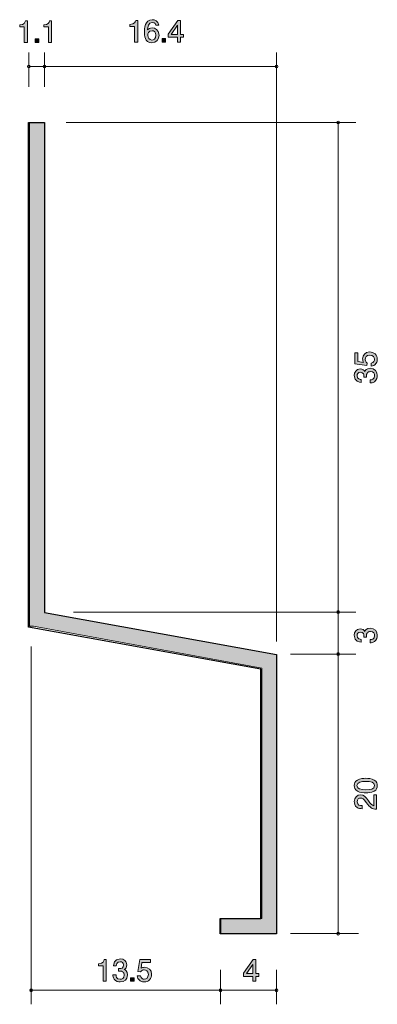
# Model space of a CAD drawing. Units: inches. Extents: x 78 to 103.6, y -163.7 to -93.4.
import ezdxf

# ---------------------------------------------------------------- set-up
doc = ezdxf.new("R2010")
doc.units = ezdxf.units.IN
doc.header["$MEASUREMENT"] = 0
doc.layers.add('_U+30EC_U+30A4_U+30E4_U+30FC 1', color=7, linetype='Continuous')

# ---------------------------------------------------------------- blocks, each defined once
blk = doc.blocks.new('block 3')
at = {"layer": '_U+30EC_U+30A4_U+30E4_U+30FC 1', "color": 179, "lineweight": 9, "true_color": 0x221814}
for points in [[(78.701, -98.189), (78.701, -95.729)], [(79.816, -98.189), (79.816, -95.729)], [(96.392, -137.809), (96.392, -95.728)], [(78.684, -96.729), (79.816, -96.729)], [(96.392, -96.728), (79.817, -96.728)], [(102.052, -100.73), (81.371, -100.73)], [(100.792, -139.53), (100.792, -100.73)], [(102.052, -135.705), (81.895, -135.705)], [(78.863, -138.175), (78.863, -163.729)], [(102.052, -138.705), (97.392, -138.705)], [(100.792, -139.53), (100.792, -158.68)], [(102.252, -158.68), (97.392, -158.68)], [(92.393, -161.269), (92.393, -163.73)], [(96.392, -161.269), (96.392, -163.73)], [(78.807, -162.729), (96.393, -162.729)]]:
    blk.add_lwpolyline(points, dxfattribs=at)
for points in [[(78.801, -96.729), (78.801, -96.674), (78.756, -96.629), (78.701, -96.629), (78.646, -96.629), (78.601, -96.674), (78.601, -96.729), (78.601, -96.785), (78.646, -96.829), (78.701, -96.829), (78.756, -96.829), (78.801, -96.785), (78.801, -96.729)], [(79.916, -96.729), (79.916, -96.674), (79.871, -96.629), (79.816, -96.629), (79.761, -96.629), (79.716, -96.674), (79.716, -96.729), (79.716, -96.785), (79.761, -96.829), (79.816, -96.829), (79.871, -96.829), (79.916, -96.785), (79.916, -96.729)], [(96.492, -96.728), (96.492, -96.673), (96.448, -96.628), (96.392, -96.628), (96.337, -96.628), (96.292, -96.673), (96.292, -96.728), (96.292, -96.784), (96.337, -96.828), (96.392, -96.828), (96.448, -96.828), (96.492, -96.784), (96.492, -96.728)], [(100.892, -100.73), (100.892, -100.674), (100.848, -100.629), (100.792, -100.629), (100.737, -100.629), (100.693, -100.674), (100.693, -100.73), (100.693, -100.785), (100.737, -100.829), (100.792, -100.829), (100.848, -100.829), (100.892, -100.785), (100.892, -100.73)], [(100.892, -135.705), (100.892, -135.65), (100.848, -135.606), (100.792, -135.606), (100.737, -135.606), (100.693, -135.65), (100.693, -135.705), (100.693, -135.761), (100.737, -135.806), (100.792, -135.806), (100.848, -135.806), (100.892, -135.761), (100.892, -135.705)], [(100.892, -138.705), (100.892, -138.65), (100.848, -138.606), (100.792, -138.606), (100.737, -138.606), (100.693, -138.65), (100.693, -138.705), (100.693, -138.761), (100.737, -138.806), (100.792, -138.806), (100.848, -138.806), (100.892, -138.761), (100.892, -138.705)], [(100.892, -158.68), (100.892, -158.625), (100.848, -158.58), (100.792, -158.58), (100.737, -158.58), (100.693, -158.625), (100.693, -158.68), (100.693, -158.736), (100.737, -158.78), (100.792, -158.78), (100.848, -158.78), (100.892, -158.736), (100.892, -158.68)], [(78.963, -162.729), (78.963, -162.674), (78.919, -162.629), (78.863, -162.629), (78.808, -162.629), (78.764, -162.674), (78.764, -162.729), (78.764, -162.785), (78.808, -162.829), (78.863, -162.829), (78.919, -162.829), (78.963, -162.785), (78.963, -162.729)], [(92.493, -162.729), (92.493, -162.674), (92.448, -162.629), (92.393, -162.629), (92.337, -162.629), (92.293, -162.674), (92.293, -162.729), (92.293, -162.785), (92.337, -162.829), (92.393, -162.829), (92.448, -162.829), (92.493, -162.785), (92.493, -162.729)], [(96.492, -162.729), (96.492, -162.674), (96.448, -162.629), (96.392, -162.629), (96.337, -162.629), (96.292, -162.674), (96.292, -162.729), (96.292, -162.785), (96.337, -162.829), (96.392, -162.829), (96.448, -162.829), (96.492, -162.785), (96.492, -162.729)]]:
    blk.add_open_spline(points, degree=3, knots=[0, 0, 0, 0, 1, 1, 1, 2, 2, 2, 3, 3, 3, 4, 4, 4, 4], dxfattribs=at)
blk = doc.blocks.new('block 4')
at = {"layer": '_U+30EC_U+30A4_U+30E4_U+30FC 1', "true_color": 0x221814}
h = blk.add_hatch(color=179, dxfattribs=at)
h.dxf.hatch_style = 2
edge = h.paths.add_edge_path()
edge.add_spline(control_points=[(78.376, -95.013), (78.376, -95.013), (78.376, -93.908), (78.376, -93.908), (78.376, -93.908), (78.046, -93.908), (78.046, -93.908), (78.046, -93.908), (78.046, -93.76), (78.046, -93.76), (78.378, -93.746), (78.425, -93.583), (78.454, -93.468), (78.454, -93.468), (78.601, -93.468), (78.601, -93.468), (78.601, -93.468), (78.601, -95.013), (78.601, -95.013), (78.601, -95.013), (78.376, -95.013), (78.376, -95.013)], knot_values=[0, 0, 0, 0, 1, 1, 1, 2, 2, 2, 3, 3, 3, 4, 4, 4, 5, 5, 5, 6, 6, 6, 7, 7, 7, 7], degree=3, periodic=1)
h = blk.add_hatch(color=179, dxfattribs=at)
h.dxf.hatch_style = 2
edge = h.paths.add_edge_path()
edge.add_spline(control_points=[(80.101, -95.013), (80.101, -95.013), (80.101, -93.908), (80.101, -93.908), (80.101, -93.908), (79.771, -93.908), (79.771, -93.908), (79.771, -93.908), (79.771, -93.76), (79.771, -93.76), (80.103, -93.746), (80.15, -93.583), (80.18, -93.468), (80.18, -93.468), (80.326, -93.468), (80.326, -93.468), (80.326, -93.468), (80.326, -95.013), (80.326, -95.013), (80.326, -95.013), (80.101, -95.013), (80.101, -95.013)], knot_values=[0, 0, 0, 0, 1, 1, 1, 2, 2, 2, 3, 3, 3, 4, 4, 4, 5, 5, 5, 6, 6, 6, 7, 7, 7, 7], degree=3, periodic=1)
h = blk.add_hatch(color=179, dxfattribs=at)
h.dxf.hatch_style = 2
h.paths.add_polyline_path([(79.162, -95.013), (79.162, -94.761), (79.413, -94.761), (79.413, -95.013)])
at = {"layer": '_U+30EC_U+30A4_U+30E4_U+30FC 1', "lineweight": 0}
blk.add_lwpolyline([(79.162, -95.013), (79.162, -94.761), (79.413, -94.761), (79.413, -95.013), (79.162, -95.013)], dxfattribs=at)
for points in [[(78.376, -95.013), (78.376, -95.013), (78.376, -93.908), (78.376, -93.908), (78.376, -93.908), (78.046, -93.908), (78.046, -93.908), (78.046, -93.908), (78.046, -93.76), (78.046, -93.76), (78.378, -93.746), (78.425, -93.583), (78.454, -93.468), (78.454, -93.468), (78.601, -93.468), (78.601, -93.468), (78.601, -93.468), (78.601, -95.013), (78.601, -95.013), (78.601, -95.013), (78.376, -95.013), (78.376, -95.013)], [(80.101, -95.013), (80.101, -95.013), (80.101, -93.908), (80.101, -93.908), (80.101, -93.908), (79.771, -93.908), (79.771, -93.908), (79.771, -93.908), (79.771, -93.76), (79.771, -93.76), (80.103, -93.746), (80.15, -93.583), (80.18, -93.468), (80.18, -93.468), (80.326, -93.468), (80.326, -93.468), (80.326, -93.468), (80.326, -95.013), (80.326, -95.013), (80.326, -95.013), (80.101, -95.013), (80.101, -95.013)]]:
    blk.add_open_spline(points, degree=3, knots=[0, 0, 0, 0, 1, 1, 1, 2, 2, 2, 3, 3, 3, 4, 4, 4, 5, 5, 5, 6, 6, 6, 7, 7, 7, 7], dxfattribs=at)
blk = doc.blocks.new('block 5')
at = {"layer": '_U+30EC_U+30A4_U+30E4_U+30FC 1', "true_color": 0x221814}
h = blk.add_hatch(color=179, dxfattribs=at)
h.dxf.hatch_style = 2
edge = h.paths.add_edge_path()
edge.add_spline(control_points=[(84.011, -162.083), (84.011, -162.083), (84.011, -160.979), (84.011, -160.979), (84.011, -160.979), (83.681, -160.979), (83.681, -160.979), (83.681, -160.979), (83.681, -160.831), (83.681, -160.831), (84.013, -160.816), (84.059, -160.653), (84.089, -160.539), (84.089, -160.539), (84.235, -160.539), (84.235, -160.539), (84.235, -160.539), (84.235, -162.083), (84.235, -162.083), (84.235, -162.083), (84.011, -162.083), (84.011, -162.083)], knot_values=[0, 0, 0, 0, 1, 1, 1, 2, 2, 2, 3, 3, 3, 4, 4, 4, 5, 5, 5, 6, 6, 6, 7, 7, 7, 7], degree=3, periodic=1)
h = blk.add_hatch(color=179, dxfattribs=at)
h.dxf.hatch_style = 2
edge = h.paths.add_edge_path()
edge.add_spline(control_points=[(85.228, -162.134), (85.133, -162.134), (84.915, -162.113), (84.79, -161.927), (84.716, -161.815), (84.712, -161.716), (84.707, -161.631), (84.707, -161.631), (84.927, -161.631), (84.927, -161.631), (84.93, -161.705), (84.94, -161.939), (85.224, -161.939), (85.361, -161.939), (85.513, -161.87), (85.513, -161.641), (85.513, -161.525), (85.475, -161.476), (85.444, -161.445), (85.37, -161.37), (85.253, -161.358), (85.198, -161.358), (85.179, -161.358), (85.143, -161.36), (85.116, -161.364), (85.116, -161.364), (85.116, -161.169), (85.116, -161.169), (85.154, -161.176), (85.196, -161.178), (85.203, -161.178), (85.268, -161.178), (85.467, -161.157), (85.467, -160.92), (85.467, -160.742), (85.336, -160.687), (85.226, -160.687), (84.961, -160.687), (84.953, -160.92), (84.949, -160.992), (84.949, -160.992), (84.746, -160.992), (84.746, -160.992), (84.754, -160.867), (84.782, -160.49), (85.238, -160.49), (85.463, -160.49), (85.704, -160.617), (85.704, -160.914), (85.704, -161.1), (85.609, -161.182), (85.509, -161.244), (85.571, -161.271), (85.753, -161.352), (85.753, -161.629), (85.753, -161.967), (85.505, -162.134), (85.228, -162.134)], knot_values=[0, 0, 0, 0, 1, 1, 1, 2, 2, 2, 3, 3, 3, 4, 4, 4, 5, 5, 5, 6, 6, 6, 7, 7, 7, 8, 8, 8, 9, 9, 9, 10, 10, 10, 11, 11, 11, 12, 12, 12, 13, 13, 13, 14, 14, 14, 15, 15, 15, 16, 16, 16, 17, 17, 17, 18, 18, 18, 19, 19, 19, 19], degree=3, periodic=1)
h = blk.add_hatch(color=179, dxfattribs=at)
h.dxf.hatch_style = 2
edge = h.paths.add_edge_path()
edge.add_spline(control_points=[(86.942, -162.134), (86.864, -162.134), (86.763, -162.117), (86.661, -162.054), (86.488, -161.944), (86.466, -161.813), (86.447, -161.705), (86.447, -161.705), (86.669, -161.705), (86.669, -161.705), (86.725, -161.904), (86.852, -161.933), (86.945, -161.933), (87.084, -161.933), (87.237, -161.834), (87.237, -161.601), (87.237, -161.345), (87.057, -161.275), (86.936, -161.275), (86.904, -161.275), (86.763, -161.275), (86.674, -161.404), (86.674, -161.404), (86.498, -161.385), (86.498, -161.385), (86.498, -161.385), (86.619, -160.539), (86.619, -160.539), (86.619, -160.539), (87.397, -160.539), (87.397, -160.539), (87.397, -160.539), (87.397, -160.734), (87.397, -160.734), (87.397, -160.734), (86.782, -160.734), (86.782, -160.734), (86.782, -160.734), (86.716, -161.157), (86.716, -161.157), (86.777, -161.123), (86.86, -161.083), (86.978, -161.083), (87.232, -161.083), (87.469, -161.269), (87.469, -161.582), (87.469, -161.9), (87.245, -162.134), (86.942, -162.134)], knot_values=[0, 0, 0, 0, 1, 1, 1, 2, 2, 2, 3, 3, 3, 4, 4, 4, 5, 5, 5, 6, 6, 6, 7, 7, 7, 8, 8, 8, 9, 9, 9, 10, 10, 10, 11, 11, 11, 12, 12, 12, 13, 13, 13, 14, 14, 14, 15, 15, 15, 16, 16, 16, 16], degree=3, periodic=1)
h = blk.add_hatch(color=179, dxfattribs=at)
h.dxf.hatch_style = 2
h.paths.add_polyline_path([(85.973, -162.083), (85.973, -161.832), (86.225, -161.832), (86.225, -162.083)])
at = {"layer": '_U+30EC_U+30A4_U+30E4_U+30FC 1', "lineweight": 0}
blk.add_lwpolyline([(85.973, -162.083), (85.973, -161.832), (86.225, -161.832), (86.225, -162.083), (85.973, -162.083)], dxfattribs=at)
for points, knots in [([(84.011, -162.083), (84.011, -162.083), (84.011, -160.979), (84.011, -160.979), (84.011, -160.979), (83.681, -160.979), (83.681, -160.979), (83.681, -160.979), (83.681, -160.831), (83.681, -160.831), (84.013, -160.816), (84.059, -160.653), (84.089, -160.539), (84.089, -160.539), (84.235, -160.539), (84.235, -160.539), (84.235, -160.539), (84.235, -162.083), (84.235, -162.083), (84.235, -162.083), (84.011, -162.083), (84.011, -162.083)], [0, 0, 0, 0, 1, 1, 1, 2, 2, 2, 3, 3, 3, 4, 4, 4, 5, 5, 5, 6, 6, 6, 7, 7, 7, 7]), ([(85.228, -162.134), (85.133, -162.134), (84.915, -162.113), (84.79, -161.927), (84.716, -161.815), (84.712, -161.716), (84.707, -161.631), (84.707, -161.631), (84.927, -161.631), (84.927, -161.631), (84.93, -161.705), (84.94, -161.939), (85.224, -161.939), (85.361, -161.939), (85.513, -161.87), (85.513, -161.641), (85.513, -161.525), (85.475, -161.476), (85.444, -161.445), (85.37, -161.37), (85.253, -161.358), (85.198, -161.358), (85.179, -161.358), (85.143, -161.36), (85.116, -161.364), (85.116, -161.364), (85.116, -161.169), (85.116, -161.169), (85.154, -161.176), (85.196, -161.178), (85.203, -161.178), (85.268, -161.178), (85.467, -161.157), (85.467, -160.92), (85.467, -160.742), (85.336, -160.687), (85.226, -160.687), (84.961, -160.687), (84.953, -160.92), (84.949, -160.992), (84.949, -160.992), (84.746, -160.992), (84.746, -160.992), (84.754, -160.867), (84.782, -160.49), (85.238, -160.49), (85.463, -160.49), (85.704, -160.617), (85.704, -160.914), (85.704, -161.1), (85.609, -161.182), (85.509, -161.244), (85.571, -161.271), (85.753, -161.352), (85.753, -161.629), (85.753, -161.967), (85.505, -162.134), (85.228, -162.134)], [0, 0, 0, 0, 1, 1, 1, 2, 2, 2, 3, 3, 3, 4, 4, 4, 5, 5, 5, 6, 6, 6, 7, 7, 7, 8, 8, 8, 9, 9, 9, 10, 10, 10, 11, 11, 11, 12, 12, 12, 13, 13, 13, 14, 14, 14, 15, 15, 15, 16, 16, 16, 17, 17, 17, 18, 18, 18, 19, 19, 19, 19]), ([(86.942, -162.134), (86.864, -162.134), (86.763, -162.117), (86.661, -162.054), (86.488, -161.944), (86.466, -161.813), (86.447, -161.705), (86.447, -161.705), (86.669, -161.705), (86.669, -161.705), (86.725, -161.904), (86.852, -161.933), (86.945, -161.933), (87.084, -161.933), (87.237, -161.834), (87.237, -161.601), (87.237, -161.345), (87.057, -161.275), (86.936, -161.275), (86.904, -161.275), (86.763, -161.275), (86.674, -161.404), (86.674, -161.404), (86.498, -161.385), (86.498, -161.385), (86.498, -161.385), (86.619, -160.539), (86.619, -160.539), (86.619, -160.539), (87.397, -160.539), (87.397, -160.539), (87.397, -160.539), (87.397, -160.734), (87.397, -160.734), (87.397, -160.734), (86.782, -160.734), (86.782, -160.734), (86.782, -160.734), (86.716, -161.157), (86.716, -161.157), (86.777, -161.123), (86.86, -161.083), (86.978, -161.083), (87.232, -161.083), (87.469, -161.269), (87.469, -161.582), (87.469, -161.9), (87.245, -162.134), (86.942, -162.134)], [0, 0, 0, 0, 1, 1, 1, 2, 2, 2, 3, 3, 3, 4, 4, 4, 5, 5, 5, 6, 6, 6, 7, 7, 7, 8, 8, 8, 9, 9, 9, 10, 10, 10, 11, 11, 11, 12, 12, 12, 13, 13, 13, 14, 14, 14, 15, 15, 15, 16, 16, 16, 16])]:
    blk.add_open_spline(points, degree=3, knots=knots, dxfattribs=at)
blk = doc.blocks.new('block 6')
at = {"layer": '_U+30EC_U+30A4_U+30E4_U+30FC 1', "true_color": 0x221814}
h = blk.add_hatch(color=179, dxfattribs=at)
h.dxf.hatch_style = 2
h.paths.add_polyline_path([(94.913, -161.737), (94.913, -162.083), (94.695, -162.083), (94.695, -161.737), (94.04, -161.737), (94.04, -161.512), (94.719, -160.539), (94.913, -160.539), (94.913, -161.538), (95.121, -161.538), (95.121, -161.737)])
h.paths.add_polyline_path([(94.695, -160.882), (94.239, -161.538), (94.695, -161.538)])
at = {"layer": '_U+30EC_U+30A4_U+30E4_U+30FC 1', "lineweight": 0}
for points in [[(94.913, -161.737), (94.913, -162.083), (94.695, -162.083), (94.695, -161.737), (94.04, -161.737), (94.04, -161.512), (94.719, -160.539), (94.913, -160.539), (94.913, -161.538), (95.121, -161.538), (95.121, -161.737), (94.913, -161.737)], [(94.695, -160.882), (94.239, -161.538), (94.695, -161.538), (94.695, -160.882)]]:
    blk.add_lwpolyline(points, dxfattribs=at)
blk = doc.blocks.new('block 7')
at = {"layer": '_U+30EC_U+30A4_U+30E4_U+30FC 1', "true_color": 0x221814}
h = blk.add_hatch(color=179, dxfattribs=at)
h.dxf.hatch_style = 2
edge = h.paths.add_edge_path()
edge.add_spline(control_points=[(86.255, -94.983), (86.255, -94.983), (86.255, -93.879), (86.255, -93.879), (86.255, -93.879), (85.924, -93.879), (85.924, -93.879), (85.924, -93.879), (85.924, -93.731), (85.924, -93.731), (86.257, -93.716), (86.303, -93.553), (86.333, -93.439), (86.333, -93.439), (86.479, -93.439), (86.479, -93.439), (86.479, -93.439), (86.479, -94.983), (86.479, -94.983), (86.479, -94.983), (86.255, -94.983), (86.255, -94.983)], knot_values=[0, 0, 0, 0, 1, 1, 1, 2, 2, 2, 3, 3, 3, 4, 4, 4, 5, 5, 5, 6, 6, 6, 7, 7, 7, 7], degree=3, periodic=1)
h = blk.add_hatch(color=179, dxfattribs=at)
h.dxf.hatch_style = 2
edge = h.paths.add_edge_path()
edge.add_spline(control_points=[(87.484, -95.034), (86.968, -95.034), (86.96, -94.48), (86.96, -94.266), (86.96, -94.035), (86.979, -93.388), (87.522, -93.388), (87.696, -93.388), (87.941, -93.458), (87.979, -93.79), (87.979, -93.79), (87.766, -93.79), (87.766, -93.79), (87.755, -93.733), (87.723, -93.585), (87.52, -93.585), (87.228, -93.585), (87.188, -93.913), (87.175, -94.118), (87.268, -94.04), (87.336, -93.98), (87.518, -93.98), (87.698, -93.98), (88, -94.088), (88, -94.494), (88, -94.814), (87.802, -95.034), (87.484, -95.034)], knot_values=[0, 0, 0, 0, 1, 1, 1, 2, 2, 2, 3, 3, 3, 4, 4, 4, 5, 5, 5, 6, 6, 6, 7, 7, 7, 8, 8, 8, 9, 9, 9, 9], degree=3, periodic=1)
edge = h.paths.add_edge_path()
edge.add_spline(control_points=[(87.501, -94.175), (87.239, -94.175), (87.201, -94.386), (87.201, -94.503), (87.201, -94.678), (87.296, -94.841), (87.48, -94.841), (87.601, -94.841), (87.776, -94.782), (87.776, -94.496), (87.776, -94.272), (87.637, -94.175), (87.501, -94.175)], knot_values=[0, 0, 0, 0, 1, 1, 1, 2, 2, 2, 3, 3, 3, 4, 4, 4, 4], degree=3, periodic=1)
h = blk.add_hatch(color=179, dxfattribs=at)
h.dxf.hatch_style = 2
h.paths.add_polyline_path([(89.537, -94.636), (89.537, -94.983), (89.319, -94.983), (89.319, -94.636), (88.663, -94.636), (88.663, -94.412), (89.343, -93.439), (89.537, -93.439), (89.537, -94.437), (89.745, -94.437), (89.745, -94.636)])
h.paths.add_polyline_path([(89.319, -93.781), (88.862, -94.437), (89.319, -94.437)])
h = blk.add_hatch(color=179, dxfattribs=at)
h.dxf.hatch_style = 2
h.paths.add_polyline_path([(88.217, -94.983), (88.217, -94.731), (88.469, -94.731), (88.469, -94.983)])
at = {"layer": '_U+30EC_U+30A4_U+30E4_U+30FC 1', "lineweight": 0}
for points in [[(89.537, -94.636), (89.537, -94.983), (89.319, -94.983), (89.319, -94.636), (88.663, -94.636), (88.663, -94.412), (89.343, -93.439), (89.537, -93.439), (89.537, -94.437), (89.745, -94.437), (89.745, -94.636), (89.537, -94.636)], [(89.319, -93.781), (88.862, -94.437), (89.319, -94.437), (89.319, -93.781)], [(88.217, -94.983), (88.217, -94.731), (88.469, -94.731), (88.469, -94.983), (88.217, -94.983)]]:
    blk.add_lwpolyline(points, dxfattribs=at)
for points, knots in [([(86.255, -94.983), (86.255, -94.983), (86.255, -93.879), (86.255, -93.879), (86.255, -93.879), (85.924, -93.879), (85.924, -93.879), (85.924, -93.879), (85.924, -93.731), (85.924, -93.731), (86.257, -93.716), (86.303, -93.553), (86.333, -93.439), (86.333, -93.439), (86.479, -93.439), (86.479, -93.439), (86.479, -93.439), (86.479, -94.983), (86.479, -94.983), (86.479, -94.983), (86.255, -94.983), (86.255, -94.983)], [0, 0, 0, 0, 1, 1, 1, 2, 2, 2, 3, 3, 3, 4, 4, 4, 5, 5, 5, 6, 6, 6, 7, 7, 7, 7]), ([(87.484, -95.034), (86.968, -95.034), (86.96, -94.48), (86.96, -94.266), (86.96, -94.035), (86.979, -93.388), (87.522, -93.388), (87.696, -93.388), (87.941, -93.458), (87.979, -93.79), (87.979, -93.79), (87.766, -93.79), (87.766, -93.79), (87.755, -93.733), (87.723, -93.585), (87.52, -93.585), (87.228, -93.585), (87.188, -93.913), (87.175, -94.118), (87.268, -94.04), (87.336, -93.98), (87.518, -93.98), (87.698, -93.98), (88, -94.088), (88, -94.494), (88, -94.814), (87.802, -95.034), (87.484, -95.034)], [0, 0, 0, 0, 1, 1, 1, 2, 2, 2, 3, 3, 3, 4, 4, 4, 5, 5, 5, 6, 6, 6, 7, 7, 7, 8, 8, 8, 9, 9, 9, 9]), ([(87.501, -94.175), (87.239, -94.175), (87.201, -94.386), (87.201, -94.503), (87.201, -94.678), (87.296, -94.841), (87.48, -94.841), (87.601, -94.841), (87.776, -94.782), (87.776, -94.496), (87.776, -94.272), (87.637, -94.175), (87.501, -94.175)], [0, 0, 0, 0, 1, 1, 1, 2, 2, 2, 3, 3, 3, 4, 4, 4, 4])]:
    blk.add_open_spline(points, degree=3, knots=knots, dxfattribs=at)
blk = doc.blocks.new('block 8')
at = {"layer": '_U+30EC_U+30A4_U+30E4_U+30FC 1', "true_color": 0x221814}
h = blk.add_hatch(color=179, dxfattribs=at)
h.dxf.hatch_style = 2
edge = h.paths.add_edge_path()
edge.add_spline(control_points=[(103.365, -147.707), (103.575, -147.815), (103.594, -147.988), (103.594, -148.105), (103.594, -148.265), (103.548, -148.407), (103.365, -148.502), (103.171, -148.606), (102.934, -148.625), (102.771, -148.625), (102.627, -148.625), (102.375, -148.608), (102.177, -148.502), (101.973, -148.394), (101.95, -148.234), (101.95, -148.105), (101.95, -147.946), (101.995, -147.802), (102.177, -147.707), (102.369, -147.608), (102.598, -147.584), (102.771, -147.584), (102.942, -147.584), (103.173, -147.605), (103.365, -147.707)], knot_values=[0, 0, 0, 0, 1, 1, 1, 2, 2, 2, 3, 3, 3, 4, 4, 4, 5, 5, 5, 6, 6, 6, 7, 7, 7, 8, 8, 8, 8], degree=3, periodic=1)
edge = h.paths.add_edge_path()
edge.add_spline(control_points=[(102.143, -148.105), (102.143, -148.354), (102.426, -148.401), (102.771, -148.401), (103.09, -148.401), (103.399, -148.365), (103.399, -148.105), (103.399, -147.857), (103.118, -147.808), (102.771, -147.808), (102.452, -147.808), (102.143, -147.847), (102.143, -148.105)], knot_values=[0, 0, 0, 0, 1, 1, 1, 2, 2, 2, 3, 3, 3, 4, 4, 4, 4], degree=3, periodic=1)
h = blk.add_hatch(color=179, dxfattribs=at)
h.dxf.hatch_style = 2
edge = h.paths.add_edge_path()
edge.add_spline(control_points=[(102.962, -149.188), (103.12, -149.406), (103.194, -149.499), (103.338, -149.548), (103.338, -149.548), (103.338, -148.77), (103.338, -148.77), (103.338, -148.77), (103.543, -148.77), (103.543, -148.77), (103.543, -148.77), (103.543, -149.798), (103.543, -149.798), (103.185, -149.766), (103.108, -149.7), (102.809, -149.315), (102.61, -149.059), (102.543, -148.994), (102.405, -148.994), (102.287, -148.994), (102.155, -149.066), (102.155, -149.262), (102.155, -149.523), (102.386, -149.531), (102.503, -149.535), (102.503, -149.535), (102.503, -149.76), (102.503, -149.76), (102.375, -149.751), (102.264, -149.74), (102.145, -149.66), (101.984, -149.55), (101.95, -149.364), (101.95, -149.248), (101.95, -148.97), (102.134, -148.763), (102.407, -148.763), (102.636, -148.763), (102.735, -148.879), (102.962, -149.188)], knot_values=[0, 0, 0, 0, 1, 1, 1, 2, 2, 2, 3, 3, 3, 4, 4, 4, 5, 5, 5, 6, 6, 6, 7, 7, 7, 8, 8, 8, 9, 9, 9, 10, 10, 10, 11, 11, 11, 12, 12, 12, 13, 13, 13, 13], degree=3, periodic=1)
at = {"layer": '_U+30EC_U+30A4_U+30E4_U+30FC 1', "lineweight": 0}
for points, knots in [([(103.365, -147.707), (103.575, -147.815), (103.594, -147.988), (103.594, -148.105), (103.594, -148.265), (103.548, -148.407), (103.365, -148.502), (103.171, -148.606), (102.934, -148.625), (102.771, -148.625), (102.627, -148.625), (102.375, -148.608), (102.177, -148.502), (101.973, -148.394), (101.95, -148.234), (101.95, -148.105), (101.95, -147.946), (101.995, -147.802), (102.177, -147.707), (102.369, -147.608), (102.598, -147.584), (102.771, -147.584), (102.942, -147.584), (103.173, -147.605), (103.365, -147.707)], [0, 0, 0, 0, 1, 1, 1, 2, 2, 2, 3, 3, 3, 4, 4, 4, 5, 5, 5, 6, 6, 6, 7, 7, 7, 8, 8, 8, 8]), ([(102.143, -148.105), (102.143, -148.354), (102.426, -148.401), (102.771, -148.401), (103.09, -148.401), (103.399, -148.365), (103.399, -148.105), (103.399, -147.857), (103.118, -147.808), (102.771, -147.808), (102.452, -147.808), (102.143, -147.847), (102.143, -148.105)], [0, 0, 0, 0, 1, 1, 1, 2, 2, 2, 3, 3, 3, 4, 4, 4, 4]), ([(102.962, -149.188), (103.12, -149.406), (103.194, -149.499), (103.338, -149.548), (103.338, -149.548), (103.338, -148.77), (103.338, -148.77), (103.338, -148.77), (103.543, -148.77), (103.543, -148.77), (103.543, -148.77), (103.543, -149.798), (103.543, -149.798), (103.185, -149.766), (103.108, -149.7), (102.809, -149.315), (102.61, -149.059), (102.543, -148.994), (102.405, -148.994), (102.287, -148.994), (102.155, -149.066), (102.155, -149.262), (102.155, -149.523), (102.386, -149.531), (102.503, -149.535), (102.503, -149.535), (102.503, -149.76), (102.503, -149.76), (102.375, -149.751), (102.264, -149.74), (102.145, -149.66), (101.984, -149.55), (101.95, -149.364), (101.95, -149.248), (101.95, -148.97), (102.134, -148.763), (102.407, -148.763), (102.636, -148.763), (102.735, -148.879), (102.962, -149.188)], [0, 0, 0, 0, 1, 1, 1, 2, 2, 2, 3, 3, 3, 4, 4, 4, 5, 5, 5, 6, 6, 6, 7, 7, 7, 8, 8, 8, 9, 9, 9, 10, 10, 10, 11, 11, 11, 12, 12, 12, 13, 13, 13, 13])]:
    blk.add_open_spline(points, degree=3, knots=knots, dxfattribs=at)
blk = doc.blocks.new('block 9')
at = {"layer": '_U+30EC_U+30A4_U+30E4_U+30FC 1', "true_color": 0x221814}
h = blk.add_hatch(color=179, dxfattribs=at)
h.dxf.hatch_style = 2
edge = h.paths.add_edge_path()
edge.add_spline(control_points=[(103.594, -137.377), (103.594, -137.473), (103.573, -137.691), (103.387, -137.816), (103.274, -137.889), (103.175, -137.894), (103.09, -137.898), (103.09, -137.898), (103.09, -137.678), (103.09, -137.678), (103.165, -137.676), (103.399, -137.665), (103.399, -137.382), (103.399, -137.244), (103.329, -137.092), (103.101, -137.092), (102.985, -137.092), (102.936, -137.13), (102.904, -137.162), (102.83, -137.236), (102.817, -137.352), (102.817, -137.407), (102.817, -137.426), (102.82, -137.462), (102.824, -137.49), (102.824, -137.49), (102.629, -137.49), (102.629, -137.49), (102.636, -137.452), (102.638, -137.409), (102.638, -137.403), (102.638, -137.337), (102.617, -137.138), (102.38, -137.138), (102.202, -137.138), (102.147, -137.27), (102.147, -137.379), (102.147, -137.644), (102.38, -137.653), (102.452, -137.657), (102.452, -137.657), (102.452, -137.86), (102.452, -137.86), (102.327, -137.851), (101.95, -137.824), (101.95, -137.367), (101.95, -137.143), (102.077, -136.902), (102.373, -136.902), (102.559, -136.902), (102.642, -136.997), (102.703, -137.096), (102.731, -137.035), (102.811, -136.853), (103.088, -136.853), (103.427, -136.853), (103.594, -137.1), (103.594, -137.377)], knot_values=[0, 0, 0, 0, 1, 1, 1, 2, 2, 2, 3, 3, 3, 4, 4, 4, 5, 5, 5, 6, 6, 6, 7, 7, 7, 8, 8, 8, 9, 9, 9, 10, 10, 10, 11, 11, 11, 12, 12, 12, 13, 13, 13, 14, 14, 14, 15, 15, 15, 16, 16, 16, 17, 17, 17, 18, 18, 18, 19, 19, 19, 19], degree=3, periodic=1)
at = {"layer": '_U+30EC_U+30A4_U+30E4_U+30FC 1', "lineweight": 0}
blk.add_open_spline([(103.594, -137.377), (103.594, -137.473), (103.573, -137.691), (103.387, -137.816), (103.274, -137.889), (103.175, -137.894), (103.09, -137.898), (103.09, -137.898), (103.09, -137.678), (103.09, -137.678), (103.165, -137.676), (103.399, -137.665), (103.399, -137.382), (103.399, -137.244), (103.329, -137.092), (103.101, -137.092), (102.985, -137.092), (102.936, -137.13), (102.904, -137.162), (102.83, -137.236), (102.817, -137.352), (102.817, -137.407), (102.817, -137.426), (102.82, -137.462), (102.824, -137.49), (102.824, -137.49), (102.629, -137.49), (102.629, -137.49), (102.636, -137.452), (102.638, -137.409), (102.638, -137.403), (102.638, -137.337), (102.617, -137.138), (102.38, -137.138), (102.202, -137.138), (102.147, -137.27), (102.147, -137.379), (102.147, -137.644), (102.38, -137.653), (102.452, -137.657), (102.452, -137.657), (102.452, -137.86), (102.452, -137.86), (102.327, -137.851), (101.95, -137.824), (101.95, -137.367), (101.95, -137.143), (102.077, -136.902), (102.373, -136.902), (102.559, -136.902), (102.642, -136.997), (102.703, -137.096), (102.731, -137.035), (102.811, -136.853), (103.088, -136.853), (103.427, -136.853), (103.594, -137.1), (103.594, -137.377)], degree=3, knots=[0, 0, 0, 0, 1, 1, 1, 2, 2, 2, 3, 3, 3, 4, 4, 4, 5, 5, 5, 6, 6, 6, 7, 7, 7, 8, 8, 8, 9, 9, 9, 10, 10, 10, 11, 11, 11, 12, 12, 12, 13, 13, 13, 14, 14, 14, 15, 15, 15, 16, 16, 16, 17, 17, 17, 18, 18, 18, 19, 19, 19, 19], dxfattribs=at)
blk = doc.blocks.new('block 10')
at = {"layer": '_U+30EC_U+30A4_U+30E4_U+30FC 1', "true_color": 0x221814}
h = blk.add_hatch(color=179, dxfattribs=at)
h.dxf.hatch_style = 2
edge = h.paths.add_edge_path()
edge.add_spline(control_points=[(103.594, -117.648), (103.594, -117.726), (103.577, -117.828), (103.513, -117.929), (103.404, -118.103), (103.272, -118.124), (103.165, -118.143), (103.165, -118.143), (103.165, -117.921), (103.165, -117.921), (103.363, -117.866), (103.393, -117.739), (103.393, -117.646), (103.393, -117.506), (103.294, -117.354), (103.061, -117.354), (102.805, -117.354), (102.735, -117.534), (102.735, -117.654), (102.735, -117.686), (102.735, -117.828), (102.864, -117.917), (102.864, -117.917), (102.845, -118.092), (102.845, -118.092), (102.845, -118.092), (101.999, -117.972), (101.999, -117.972), (101.999, -117.972), (101.999, -117.193), (101.999, -117.193), (101.999, -117.193), (102.194, -117.193), (102.194, -117.193), (102.194, -117.193), (102.194, -117.809), (102.194, -117.809), (102.194, -117.809), (102.617, -117.874), (102.617, -117.874), (102.583, -117.813), (102.543, -117.73), (102.543, -117.612), (102.543, -117.358), (102.729, -117.121), (103.042, -117.121), (103.359, -117.121), (103.594, -117.345), (103.594, -117.648)], knot_values=[0, 0, 0, 0, 1, 1, 1, 2, 2, 2, 3, 3, 3, 4, 4, 4, 5, 5, 5, 6, 6, 6, 7, 7, 7, 8, 8, 8, 9, 9, 9, 10, 10, 10, 11, 11, 11, 12, 12, 12, 13, 13, 13, 14, 14, 14, 15, 15, 15, 16, 16, 16, 16], degree=3, periodic=1)
h = blk.add_hatch(color=179, dxfattribs=at)
h.dxf.hatch_style = 2
edge = h.paths.add_edge_path()
edge.add_spline(control_points=[(103.594, -118.814), (103.594, -118.91), (103.573, -119.127), (103.387, -119.252), (103.274, -119.326), (103.175, -119.331), (103.09, -119.335), (103.09, -119.335), (103.09, -119.115), (103.09, -119.115), (103.165, -119.113), (103.399, -119.102), (103.399, -118.819), (103.399, -118.681), (103.329, -118.529), (103.101, -118.529), (102.985, -118.529), (102.936, -118.567), (102.904, -118.598), (102.83, -118.673), (102.817, -118.789), (102.817, -118.844), (102.817, -118.863), (102.82, -118.899), (102.824, -118.926), (102.824, -118.926), (102.629, -118.926), (102.629, -118.926), (102.636, -118.888), (102.638, -118.846), (102.638, -118.84), (102.638, -118.774), (102.617, -118.575), (102.38, -118.575), (102.202, -118.575), (102.147, -118.706), (102.147, -118.816), (102.147, -119.081), (102.38, -119.089), (102.452, -119.094), (102.452, -119.094), (102.452, -119.297), (102.452, -119.297), (102.327, -119.288), (101.95, -119.261), (101.95, -118.804), (101.95, -118.579), (102.077, -118.338), (102.373, -118.338), (102.559, -118.338), (102.642, -118.433), (102.703, -118.533), (102.731, -118.471), (102.811, -118.29), (103.088, -118.29), (103.427, -118.29), (103.594, -118.537), (103.594, -118.814)], knot_values=[0, 0, 0, 0, 1, 1, 1, 2, 2, 2, 3, 3, 3, 4, 4, 4, 5, 5, 5, 6, 6, 6, 7, 7, 7, 8, 8, 8, 9, 9, 9, 10, 10, 10, 11, 11, 11, 12, 12, 12, 13, 13, 13, 14, 14, 14, 15, 15, 15, 16, 16, 16, 17, 17, 17, 18, 18, 18, 19, 19, 19, 19], degree=3, periodic=1)
at = {"layer": '_U+30EC_U+30A4_U+30E4_U+30FC 1', "lineweight": 0}
for points, knots in [([(103.594, -117.648), (103.594, -117.726), (103.577, -117.828), (103.513, -117.929), (103.404, -118.103), (103.272, -118.124), (103.165, -118.143), (103.165, -118.143), (103.165, -117.921), (103.165, -117.921), (103.363, -117.866), (103.393, -117.739), (103.393, -117.646), (103.393, -117.506), (103.294, -117.354), (103.061, -117.354), (102.805, -117.354), (102.735, -117.534), (102.735, -117.654), (102.735, -117.686), (102.735, -117.828), (102.864, -117.917), (102.864, -117.917), (102.845, -118.092), (102.845, -118.092), (102.845, -118.092), (101.999, -117.972), (101.999, -117.972), (101.999, -117.972), (101.999, -117.193), (101.999, -117.193), (101.999, -117.193), (102.194, -117.193), (102.194, -117.193), (102.194, -117.193), (102.194, -117.809), (102.194, -117.809), (102.194, -117.809), (102.617, -117.874), (102.617, -117.874), (102.583, -117.813), (102.543, -117.73), (102.543, -117.612), (102.543, -117.358), (102.729, -117.121), (103.042, -117.121), (103.359, -117.121), (103.594, -117.345), (103.594, -117.648)], [0, 0, 0, 0, 1, 1, 1, 2, 2, 2, 3, 3, 3, 4, 4, 4, 5, 5, 5, 6, 6, 6, 7, 7, 7, 8, 8, 8, 9, 9, 9, 10, 10, 10, 11, 11, 11, 12, 12, 12, 13, 13, 13, 14, 14, 14, 15, 15, 15, 16, 16, 16, 16]), ([(103.594, -118.814), (103.594, -118.91), (103.573, -119.127), (103.387, -119.252), (103.274, -119.326), (103.175, -119.331), (103.09, -119.335), (103.09, -119.335), (103.09, -119.115), (103.09, -119.115), (103.165, -119.113), (103.399, -119.102), (103.399, -118.819), (103.399, -118.681), (103.329, -118.529), (103.101, -118.529), (102.985, -118.529), (102.936, -118.567), (102.904, -118.598), (102.83, -118.673), (102.817, -118.789), (102.817, -118.844), (102.817, -118.863), (102.82, -118.899), (102.824, -118.926), (102.824, -118.926), (102.629, -118.926), (102.629, -118.926), (102.636, -118.888), (102.638, -118.846), (102.638, -118.84), (102.638, -118.774), (102.617, -118.575), (102.38, -118.575), (102.202, -118.575), (102.147, -118.706), (102.147, -118.816), (102.147, -119.081), (102.38, -119.089), (102.452, -119.094), (102.452, -119.094), (102.452, -119.297), (102.452, -119.297), (102.327, -119.288), (101.95, -119.261), (101.95, -118.804), (101.95, -118.579), (102.077, -118.338), (102.373, -118.338), (102.559, -118.338), (102.642, -118.433), (102.703, -118.533), (102.731, -118.471), (102.811, -118.29), (103.088, -118.29), (103.427, -118.29), (103.594, -118.537), (103.594, -118.814)], [0, 0, 0, 0, 1, 1, 1, 2, 2, 2, 3, 3, 3, 4, 4, 4, 5, 5, 5, 6, 6, 6, 7, 7, 7, 8, 8, 8, 9, 9, 9, 10, 10, 10, 11, 11, 11, 12, 12, 12, 13, 13, 13, 14, 14, 14, 15, 15, 15, 16, 16, 16, 17, 17, 17, 18, 18, 18, 19, 19, 19, 19])]:
    blk.add_open_spline(points, degree=3, knots=knots, dxfattribs=at)
blk = doc.blocks.new('block 11')
at = {"layer": '_U+30EC_U+30A4_U+30E4_U+30FC 1', "color": 179, "lineweight": 25, "true_color": 0x221814}
blk.add_lwpolyline([(78.665, -136.776), (78.665, -100.73), (79.815, -100.73), (79.812, -135.73), (96.389, -138.73), (96.392, -158.695), (92.362, -158.695), (92.362, -157.6), (95.276, -157.6), (95.271, -139.78), (78.665, -136.776)], dxfattribs=at)
blk = doc.blocks.new('block 2')
at = {"layer": '_U+30EC_U+30A4_U+30E4_U+30FC 1', "true_color": 0xc9c9ca}
h = blk.add_hatch(color=9, dxfattribs=at)
h.dxf.hatch_style = 2
h.paths.add_polyline_path([(96.392, -158.695), (96.397, -138.732), (96.247, -138.73), (79.812, -135.73), (79.815, -135.726), (79.815, -100.73), (78.744, -100.73), (78.744, -136.726), (79.024, -136.726), (95.344, -139.727), (95.344, -157.609), (95.342, -157.609), (92.415, -157.609), (92.415, -158.695)])
at = {"layer": '_U+30EC_U+30A4_U+30E4_U+30FC 1', "lineweight": 0}
blk.add_lwpolyline([(96.392, -158.695), (96.397, -138.732), (96.247, -138.73), (79.812, -135.73), (79.815, -135.726), (79.815, -100.73), (78.744, -100.73), (78.744, -136.726), (79.024, -136.726), (95.344, -139.727), (95.344, -157.609), (95.342, -157.609), (92.415, -157.609), (92.415, -158.695), (96.392, -158.695)], dxfattribs=at)
at = {"layer": '_U+30EC_U+30A4_U+30E4_U+30FC 1'}
for name in ['block 4', 'block 7', 'block 3', 'block 11', 'block 10', 'block 9', 'block 8', 'block 5', 'block 6']:
    blk.add_blockref(name, (0, 0), dxfattribs=at)

msp = doc.modelspace()

# ---------------------------------------------------------------- block references
at = {"layer": '_U+30EC_U+30A4_U+30E4_U+30FC 1'}
msp.add_blockref('block 2', (0, 0), dxfattribs=at)

doc.saveas('drawing.dxf')
